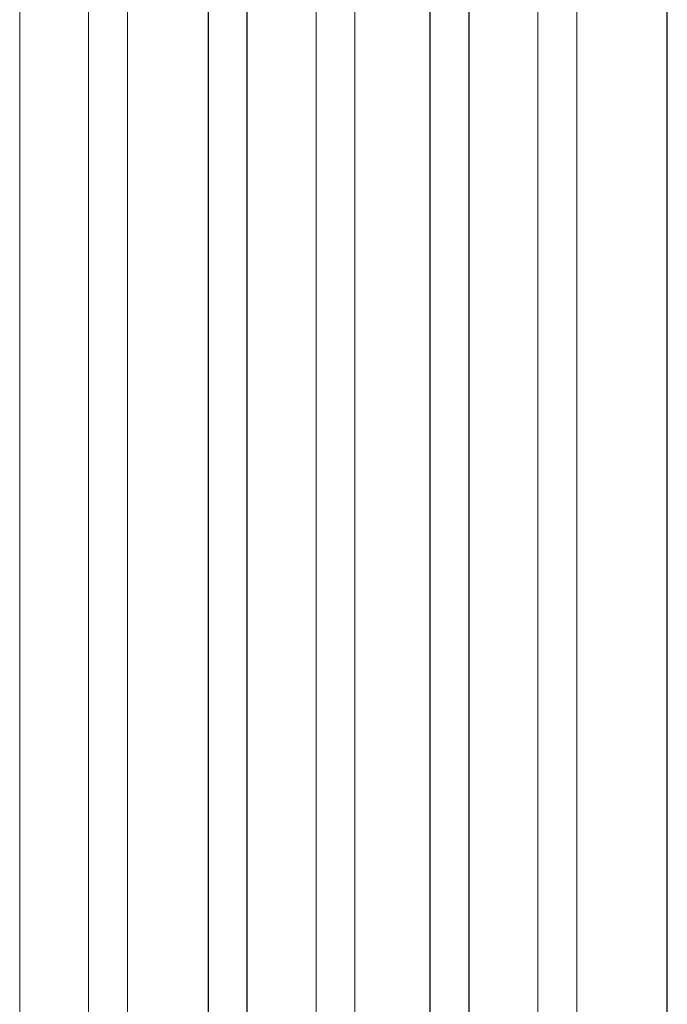
# Model space of a CAD drawing. Units: metres. Extents: x 7.5 to 20.9, y -9.6 to -1.
# Drawn here: x 8.9 to 9, y -8.7 to -8.6 of the extents above; entities that cross this region are included whole.
import ezdxf

# ---------------------------------------------------------------- set-up
doc = ezdxf.new("R2010")
doc.units = ezdxf.units.M
doc.header["$MEASUREMENT"] = 0

# ---------------------------------------------------------------- blocks, each defined once
blk = doc.blocks.new('9a89fba0-393f-40a1-a000-a30bb8707a4b')
at = {"color": 18, "lineweight": 9, "true_color": 0x000000}
for p, q in [((8.8855, -7.60518), (8.8855, -9.58031)), ((8.91367, -9.58031), (8.91367, -7.60518)), ((8.91947, -7.60518), (8.91947, -9.58031)), ((8.94681, -9.58031), (8.94681, -7.60518)), ((8.95262, -7.60518), (8.95262, -9.58031)), ((8.9822, -9.58031), (8.9822, -7.60518))]:
    blk.add_line(p, q, dxfattribs=at)
blk = doc.blocks.new('115187bc-1ee1-4d51-a908-e8a3cd398fbc')
at = {"color": 18, "lineweight": 9, "true_color": 0x000000}
for p, q in [((8.89577, -9.58031), (8.89577, -7.60518)), ((8.90157, -7.60518), (8.90157, -9.58031)), ((8.92975, -9.58031), (8.92975, -7.60518)), ((8.93555, -7.60518), (8.93555, -9.58031)), ((8.96289, -9.58031), (8.96289, -7.60518)), ((8.96869, -7.60518), (8.96869, -9.58031))]:
    blk.add_line(p, q, dxfattribs=at)
blk = doc.blocks.new('0d66ebbf-18ff-4a2c-ad4d-ed784a8ddd99')
at = {"color": 18, "lineweight": 9, "true_color": 0x000000}
for p, q in [((8.91362, -9.58031), (8.91362, -7.60518)), ((8.91942, -7.60518), (8.91942, -9.58031)), ((8.94676, -9.58031), (8.94676, -7.60518)), ((8.95256, -7.60518), (8.95256, -9.58031)), ((8.98214, -9.58031), (8.98214, -7.60518))]:
    blk.add_line(p, q, dxfattribs=at)
blk = doc.blocks.new('b14c1774-fca7-4964-a6fc-a87a540e2e93')
at = {"color": 18, "lineweight": 9, "true_color": 0x000000}
for p, q in [((8.89577, -9.58031), (8.89577, -7.60518)), ((8.90157, -7.60518), (8.90157, -9.58031)), ((8.92975, -9.58031), (8.92975, -7.60518)), ((8.93555, -7.60518), (8.93555, -9.58031)), ((8.96289, -9.58031), (8.96289, -7.60518)), ((8.96869, -7.60518), (8.96869, -9.58031))]:
    blk.add_line(p, q, dxfattribs=at)
blk = doc.blocks.new('0a483a78-d5d8-473d-84ba-506e0423e861')
for name in ['0d66ebbf-18ff-4a2c-ad4d-ed784a8ddd99', '9a89fba0-393f-40a1-a000-a30bb8707a4b', '115187bc-1ee1-4d51-a908-e8a3cd398fbc', 'b14c1774-fca7-4964-a6fc-a87a540e2e93']:
    blk.add_blockref(name, (0, 0))

msp = doc.modelspace()

# ---------------------------------------------------------------- block references
msp.add_blockref('0a483a78-d5d8-473d-84ba-506e0423e861', (0, 0))

doc.saveas('drawing.dxf')
